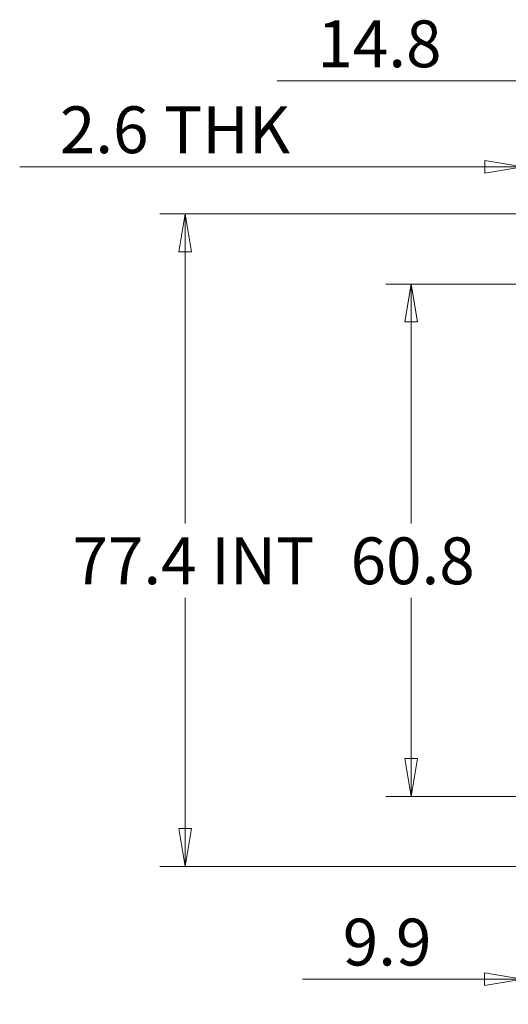
# Model space of a CAD drawing. Units: millimetres. Extents: x 5 to 292, y 5 to 205.
# Drawn here: x 191 to 210, y 143 to 181 of the extents above; entities that cross this region are included whole.
import ezdxf

# ---------------------------------------------------------------- set-up
doc = ezdxf.new("R2010")
doc.units = ezdxf.units.MM
doc.styles.add('SLDTEXTSTYLE0', font='TXT', dxfattribs={"width": 0.75})
doc.dimstyles.new('SLDDIMSTYLE0', dxfattribs={"dimtxt": 1.852083333333333, "dimasz": 1.5, "dimexe": 0, "dimexo": 0.0625, "dimgap": 0.4630208333333333, "dimtad": 0, "dimtih": 1, "dimtoh": 1, "dimdec": 1, "dimlfac": 3, "dimrnd": 1e-09, "dimzin": 12, "dimdsep": 46, "dimtxsty": 'SLDTEXTSTYLE0', "dimblk1": 'CLOSED', "dimblk2": 'CLOSED', "dimsah": 1, "dimcen": 0.09, "dimadec": 0, "dimazin": 3, "dimtfac": 1, "dimtdec": 1, "dimtofl": 0, "dimtmove": 0, "dimatfit": 3, "dimldrblk": 'CLOSED', "dimfxl": 0, "dimfrac": 2, "dimtolj": 1, "dimtzin": 12, "dimarcsym": 0})
doc.dimstyles.new('SLDDIMSTYLE1', dxfattribs={"dimtxt": 1.852083333333333, "dimasz": 1.5, "dimexe": 0, "dimexo": 0.0625, "dimgap": 0.4630208333333333, "dimtad": 0, "dimtih": 1, "dimtoh": 1, "dimdec": 1, "dimlfac": 3, "dimrnd": 1e-09, "dimzin": 12, "dimdsep": 46, "dimtxsty": 'SLDTEXTSTYLE0', "dimblk1": 'CLOSED', "dimblk2": 'CLOSED', "dimsah": 1, "dimcen": 0.09, "dimadec": 0, "dimazin": 3, "dimtfac": 1, "dimtdec": 1, "dimtmove": 0, "dimatfit": 0, "dimldrblk": 'CLOSED', "dimfxl": 0, "dimfrac": 2, "dimtolj": 1, "dimtzin": 12, "dimarcsym": 0})

# ---------------------------------------------------------------- blocks, each defined once
blk = doc.blocks.new('_CLOSED')
at = {"color": 0, "linetype": 'ByBlock', "lineweight": -2}
for p, q in [((-1, 0.166667), (0, 0)), ((-1, 0.166667), (-1, -0.166667)), ((0, 0), (-1, -0.166667)), ((0, 0), (-1, 0))]:
    blk.add_line(p, q, dxfattribs=at)
blk = doc.blocks.new('_D_11')
at = {"color": 7, "linetype": 'Continuous', "lineweight": 0}
for p, q in [((213.2002265908987, 170.9992786695537), (205.4821798545935, 170.9992786695537)), ((206.4821798545935, 170.9992786695537), (206.4821798545935, 161.5336359546712)), ((206.4821798545935, 150.7385453362203), (206.4821798545935, 158.5916989467972)), ((213.2002265908987, 150.7385453362203), (205.4821798545935, 150.7385453362203))]:
    blk.add_line(p, q, dxfattribs=at)
at = {"color": 7, "linetype": 'Continuous', "lineweight": 0, "xscale": 1.5, "yscale": 1.5}
for p, rotation in [((206.4821798545935, 170.9992786695537, -0.1298877235259103), 90.0000000000004), ((206.4821798545935, 150.7385453362203, -0.1298877235259103), 270.0000000000004)]:
    blk.add_blockref('_CLOSED', p, dxfattribs=dict(at, rotation=rotation))
at = {"color": 7, "linetype": 'Continuous', "lineweight": 0, "insert": (204.0883924530187, 160.9791598813742), "char_height": 1.852083333333333, "attachment_point": 1, "style": 'SLDTEXTSTYLE0'}
blk.add_mtext('60.8', dxfattribs=at)
blk = doc.blocks.new('_D_12')
at = {"color": 7, "linetype": 'Continuous', "lineweight": 0}
for p, q in [((211.5271522029379, 173.7768067724906), (196.5469864904798, 173.7768067724906)), ((197.5469864904798, 173.7768067724906), (197.5469864904798, 161.5336359546712)), ((197.5469864904798, 147.9610172332834), (197.5469864904798, 158.5916989467972)), ((211.5271522029379, 147.9610172332834), (196.5469864904798, 147.9610172332834))]:
    blk.add_line(p, q, dxfattribs=at)
at = {"color": 7, "linetype": 'Continuous', "lineweight": 0, "xscale": 1.5, "yscale": 1.5}
for p, rotation in [((197.5469864904798, 173.7768067724906, -0.1298877235259103), 90.0000000000004), ((197.5469864904798, 147.9610172332834, -0.1298877235259103), 270.0000000000004)]:
    blk.add_blockref('_CLOSED', p, dxfattribs=dict(at, rotation=rotation))
at = {"color": 7, "linetype": 'Continuous', "lineweight": 0, "char_height": 1.852083333333333, "attachment_point": 1, "style": 'SLDTEXTSTYLE0'}
for s, insert in [('77.4', (193.091915624338, 160.9791598813742)), ('INT', (198.5740216774876, 160.9791598813742))]:
    blk.add_mtext(s, dxfattribs=dict(at, insert=insert))
blk = doc.blocks.new('_D_15')
at = {"color": 7, "linetype": 'Continuous', "lineweight": 0}
for p, q in [((210.8973188696046, 172.5285294772882), (210.8973188696046, 176.6391830844126)), ((211.7524522029379, 174.2562273714428), (211.7524522029379, 176.6391830844126)), ((210.8973188696046, 175.6391830844126), (191.0081830737294, 175.6391830844126)), ((210.8973188696046, 175.6391830844126), (211.7524522029379, 175.6391830844126)), ((211.7524522029379, 175.6391830844126), (215.7524522029379, 175.6391830844126))]:
    blk.add_line(p, q, dxfattribs=at)
at = {"color": 7, "linetype": 'Continuous', "lineweight": 0, "xscale": 1.5, "yscale": 1.5}
blk.add_blockref('_CLOSED', (210.8973188696046, 175.6391830844126, -0.1298877235259103), dxfattribs=at)
at = {"color": 7, "linetype": 'Continuous', "lineweight": 0, "xscale": 1.5, "yscale": 1.5, "rotation": 180.0000000000004}
blk.add_blockref('_CLOSED', (211.7524522029379, 175.6391830844126, -0.1298877235259103), dxfattribs=at)
at = {"color": 7, "linetype": 'Continuous', "lineweight": 0, "char_height": 1.852083333333333, "attachment_point": 1, "style": 'SLDTEXTSTYLE0'}
for s, insert in [('2.6', (192.5956830737294, 178.0266440189896)), ('THK', (196.7092221977451, 178.0266440189896))]:
    blk.add_mtext(s, dxfattribs=dict(at, insert=insert))
blk = doc.blocks.new('_D_16')
at = {"color": 7, "linetype": 'Continuous', "lineweight": 0}
for p, q in [((211.7524522029379, 174.2562273714428), (211.7524522029379, 180.0384403955078)), ((216.7012188696046, 171.9230786695537), (216.7012188696046, 180.0384403955078)), ((211.7524522029379, 179.0384403955078), (201.1875698052742, 179.0384403955078)), ((211.7524522029379, 179.0384403955078), (216.7012188696046, 179.0384403955078))]:
    blk.add_line(p, q, dxfattribs=at)
at = {"color": 7, "linetype": 'Continuous', "lineweight": 0, "xscale": 1.5, "yscale": 1.5, "rotation": 180.0000000000004}
blk.add_blockref('_CLOSED', (211.7524522029379, 179.0384403955078, -0.1298877235259103), dxfattribs=at)
at = {"color": 7, "linetype": 'Continuous', "lineweight": 0, "xscale": 1.5, "yscale": 1.5}
blk.add_blockref('_CLOSED', (216.7012188696046, 179.0384403955078, -0.1298877235259103), dxfattribs=at)
at = {"color": 7, "linetype": 'Continuous', "lineweight": 0, "insert": (202.7750698052742, 181.4259013300848), "char_height": 1.852083333333333, "attachment_point": 1, "style": 'SLDTEXTSTYLE0'}
blk.add_mtext('14.8', dxfattribs=at)
blk = doc.blocks.new('_D_19')
at = {"color": 7, "linetype": 'Continuous', "lineweight": 0}
for p, q in [((214.2002265908987, 149.7385453362203), (214.2002265908987, 142.5145031044362)), ((210.8846188696046, 148.2833977809808), (210.8846188696046, 142.5145031044362)), ((210.8846188696046, 143.5145031044362), (202.191408319302, 143.5145031044362)), ((210.8846188696046, 143.5145031044362), (214.2002265908987, 143.5145031044362)), ((214.2002265908987, 143.5145031044362), (218.2002265908987, 143.5145031044362))]:
    blk.add_line(p, q, dxfattribs=at)
at = {"color": 7, "linetype": 'Continuous', "lineweight": 0, "xscale": 1.5, "yscale": 1.5}
blk.add_blockref('_CLOSED', (210.8846188696046, 143.5145031044362, -0.1298877235259103), dxfattribs=at)
at = {"color": 7, "linetype": 'Continuous', "lineweight": 0, "xscale": 1.5, "yscale": 1.5, "rotation": 180.0000000000004}
blk.add_blockref('_CLOSED', (214.2002265908987, 143.5145031044362, -0.1298877235259103), dxfattribs=at)
at = {"color": 7, "linetype": 'Continuous', "lineweight": 0, "insert": (203.778908319302, 145.9019640390132), "char_height": 1.852083333333333, "attachment_point": 1, "style": 'SLDTEXTSTYLE0'}
blk.add_mtext('9.9', dxfattribs=at)

msp = doc.modelspace()

# ---------------------------------------------------------------- dimensions: what is measured, and where the dimension line sits
at = {"color": 7, "linetype": 'Continuous', "lineweight": 0}
for base, p1, p2, dimstyle, picture, middle in [((216.7012188696046, 180.5094088994448), (211.7524522029379, 173.2562273714428), (216.7012188696046, 170.9230786695537), 'SLDDIMSTYLE0', '_D_16', (205.168857206849, 180.5094088994448)), ((214.2002265908987, 144.9854716083733), (210.8846188696046, 149.2833977809808), (214.2002265908987, 150.7385453362203), 'SLDDIMSTYLE1', '_D_19', (205.4884122563099, 144.9854716083733))]:
    dim = msp.add_linear_dim(base=base, p1=p1, p2=p2, dimstyle=dimstyle, dxfattribs=at)
    dim.commit()
    dim.dimension.update_dxf_attribs({"geometry": picture, "text_midpoint": middle, "dimtype": 160})
dim = msp.add_linear_dim(base=(211.7524522029379, 177.1101515883496), p1=(210.8973188696046, 171.5285294772882), p2=(211.7524522029379, 173.2562273714428), text='<> THK', dimstyle='SLDDIMSTYLE1', dxfattribs=at)
dim.commit()
dim.dimension.update_dxf_attribs({"geometry": '_D_15', "text_midpoint": (196.7447539398711, 177.1101515883496), "dimtype": 160})
dim = msp.add_linear_dim(base=(197.5469864904798, 147.9610172332834), p1=(212.5271522029379, 173.7768067724906), p2=(212.5271522029379, 147.9610172332834), angle=90.0000000000002, text='<> INT', dimstyle='SLDDIMSTYLE0', dxfattribs=at)
dim.commit()
dim.dimension.update_dxf_attribs({"geometry": '_D_12', "text_midpoint": (197.5469864904798, 160.0626674507342), "dimtype": 160})
dim = msp.add_linear_dim(base=(206.4821798545935, 150.7385453362203), p1=(214.2002265908987, 170.9992786695537), p2=(214.2002265908987, 150.7385453362203), angle=90.0000000000002, dimstyle='SLDDIMSTYLE0', dxfattribs=at)
dim.commit()
dim.dimension.update_dxf_attribs({"geometry": '_D_11', "text_midpoint": (206.4821798545935, 160.0626674507342), "dimtype": 160})

doc.saveas('drawing.dxf')
